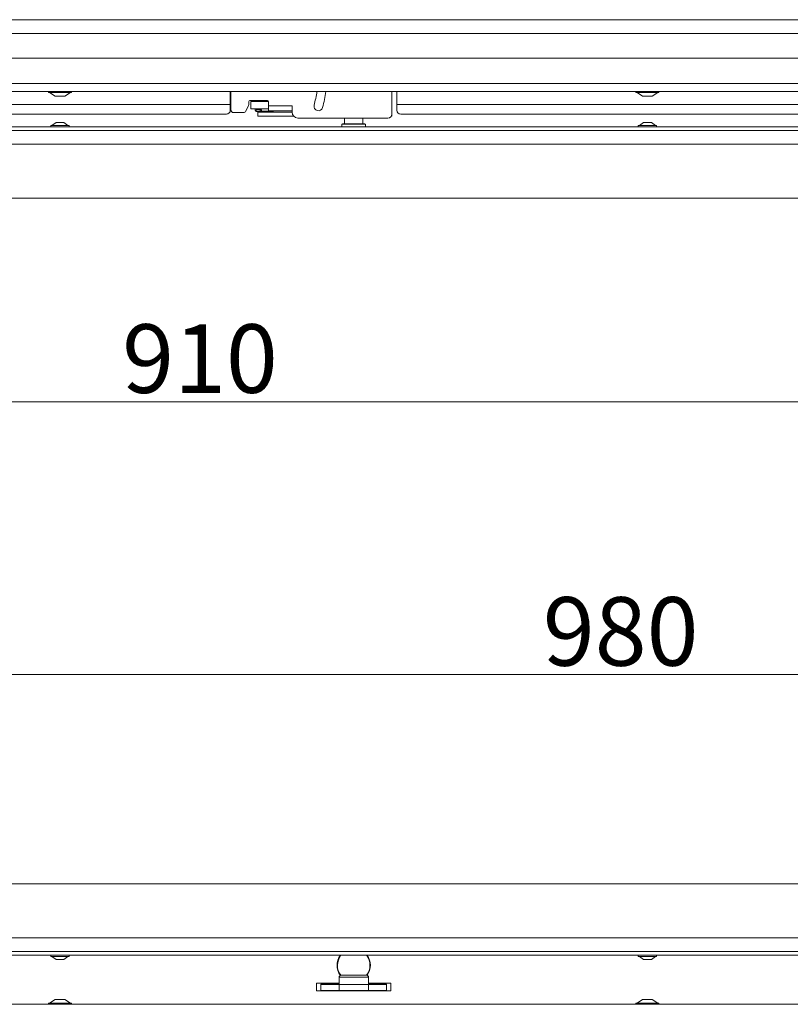
# Model space of a CAD drawing. Extents: x -2832 to 149, y -407 to 2420.
# Drawn here: x -2182 to -1789, y 1450 to 1952 of the extents above; entities that cross this region are included whole.
import ezdxf

# ---------------------------------------------------------------- set-up
doc = ezdxf.new("R2010")
doc.units = 0
doc.header["$LTSCALE"] = 5
doc.layers.add('LAYER14', color=30, linetype='Continuous')
doc.layers.add('SLD-0', color=7, linetype='Continuous')
doc.styles.add('Brunner 2014', font='arial.ttf', dxfattribs={"height": 35})
doc.dimstyles.new('Brunner 2014', dxfattribs={"dimscale": 5, "dimtxt": 35, "dimasz": 5, "dimexe": 3.175, "dimexo": 0, "dimgap": 0.762, "dimtad": 1, "dimdec": 0, "dimrnd": 1e-08, "dimtxsty": 'Brunner 2014', "dimcen": 0.09, "dimdle": 10, "dimclrd": 7, "dimclre": 7, "dimclrt": 7, "dimadec": 1, "dimazin": 2, "dimtfac": 0.666667, "dimtdec": 0, "dimtmove": 0, "dimatfit": 3, "dimldrblk": 'Filled-1', "dimfxl": 1, "dimtolj": 1, "dimlwd": 5, "dimlwe": 5, "dimarcsym": 0})

# ---------------------------------------------------------------- blocks, each defined once
blk = doc.blocks.new('*D147')
at = {"layer": 'Defpoints', "color": 0, "lineweight": 5, "transparency": 16777216}
for p in [(-2501.48, 1618.06), (-2501.48, 1477.25), (-1521.48, 1477.25)]:
    blk.add_point(p, dxfattribs=at)
at = {"layer": 'SLD-0', "color": 7, "linetype": 'Continuous', "lineweight": 5, "transparency": 16777216}
for p, q in [((-2501.48, 1477.25), (-2501.48, 1633.94)), ((-1521.48, 1477.25), (-1521.48, 1633.94)), ((-1546.48, 1618.06), (-2476.48, 1618.06))]:
    blk.add_line(p, q, dxfattribs=at)
at = {"layer": 'SLD-0', "color": 7, "lineweight": 5, "transparency": 16777216}
for points in [[(-2476.48, 1622.23), (-2476.48, 1613.89), (-2501.48, 1618.06)], [(-1546.48, 1622.23), (-1546.48, 1613.89), (-1521.48, 1618.06)]]:
    blk.add_solid(points, dxfattribs=at)
at = {"layer": 'SLD-0', "color": 7, "transparency": 16777216, "insert": (-1875.15, 1657.61), "char_height": 35, "attachment_point": 2, "style": 'Brunner 2014'}
blk.add_mtext('\\A1;980', dxfattribs=at)
blk = doc.blocks.new('Filled-1')
at = {"color": 0}
for p, q in [((0, 0), (-1, 0.167)), ((-1, 0.167), (-1, -0.167)), ((-1, 0), (0, 0)), ((-1, -0.167), (0, 0))]:
    blk.add_line(p, q, dxfattribs=at)
at = {"color": 0, "flags": 128}
blk.add_lwpolyline([(-1, -0.167), (0, 0), (-1, 0.167), (-1, -0.167)], dxfattribs=at)
at = {"color": 0}
blk.add_solid([(-1, -0.167), (0, 0), (-1, 0.167), (-1, -0.167)], dxfattribs=at)
blk = doc.blocks.new('*D148')
at = {"layer": 'Defpoints', "color": 0, "lineweight": 5, "transparency": 16777216}
for p in [(-2466.48, 1861.25), (-1556.48, 1861.25), (-1556.48, 1757.32)]:
    blk.add_point(p, dxfattribs=at)
at = {"layer": 'SLD-0', "color": 7, "linetype": 'Continuous', "lineweight": 5, "transparency": 16777216}
for p, q in [((-2466.48, 1861.25), (-2466.48, 1741.45)), ((-1556.48, 1861.25), (-1556.48, 1741.45)), ((-2441.48, 1757.32), (-1581.48, 1757.32))]:
    blk.add_line(p, q, dxfattribs=at)
at = {"layer": 'SLD-0', "color": 7, "lineweight": 5, "transparency": 16777216}
for points in [[(-2441.48, 1761.49), (-2441.48, 1753.15), (-2466.48, 1757.32)], [(-1581.48, 1761.49), (-1581.48, 1753.15), (-1556.48, 1757.32)]]:
    blk.add_solid(points, dxfattribs=at)
at = {"layer": 'SLD-0', "color": 7, "transparency": 16777216, "insert": (-2089.98, 1796.87), "char_height": 35, "attachment_point": 2, "style": 'Brunner 2014'}
blk.add_mtext('\\A1;910', dxfattribs=at)

msp = doc.modelspace()

# ---------------------------------------------------------------- linework, layer by layer
at = {"color": 7, "linetype": 'Continuous', "lineweight": 18}
for p, q in [((-2559.54, 1952.36), (-1463.41, 1952.36)), ((-1463.41, 1945.34), (-2559.54, 1945.34)), ((-2167.38, 1915.75), (-2167.38, 1915.2)), ((-2167.38, 1915.2), (-2161.48, 1915.2)), ((-2166.78, 1915.2), (-2163.98, 1913.25)), ((-2161.48, 1915.2), (-2155.58, 1915.2)), ((-2158.98, 1913.25), (-2156.18, 1915.2)), ((-2155.58, 1915.2), (-2155.58, 1915.75)), ((-2074.48, 1915.75), (-2074.48, 1909.15)), ((-2074.23, 1906.4), (-2074.23, 1915.75)), ((-1991.98, 1904.15), (-1991.98, 1915.75)), ((-1989.48, 1909.15), (-1989.48, 1915.75)), ((-1867.38, 1915.75), (-1867.38, 1915.2)), ((-1867.38, 1915.2), (-1861.48, 1915.2)), ((-1866.78, 1915.2), (-1863.98, 1913.25)), ((-1861.48, 1915.2), (-1855.58, 1915.2)), ((-1858.98, 1913.25), (-1856.18, 1915.2)), ((-1855.58, 1915.2), (-1855.58, 1915.75)), ((-2163.98, 1913.25), (-2161.48, 1913.25)), ((-2161.48, 1913.25), (-2158.98, 1913.25)), ((-2064.98, 1909.25), (-2064.98, 1910.65)), ((-2064.48, 1911.15), (-2055.48, 1911.15)), ((-2063.93, 1910.65), (-2063.93, 1906.85)), ((-2063.93, 1910.65), (-2058.93, 1910.65)), ((-2058.13, 1910.65), (-2058.93, 1910.65)), ((-2057.13, 1910.65), (-2058.13, 1910.65)), ((-2057.13, 1910.65), (-2054.98, 1910.65)), ((-2054.98, 1910.65), (-2054.98, 1908.35)), ((-1863.98, 1913.25), (-1861.48, 1913.25)), ((-1861.48, 1913.25), (-1858.98, 1913.25)), ((-2074.48, 1909.15), (-2398.98, 1909.15)), ((-2074.48, 1909.15), (-2074.48, 1906.15)), ((-2072.73, 1904.9), (-2067.9, 1904.9)), ((-2066.56, 1905.73), (-2065.13, 1908.58)), ((-2063.93, 1906.85), (-2058.93, 1906.85)), ((-2061.77, 1906.85), (-2061.77, 1906.45)), ((-2061.26, 1905.56), (-2061.2, 1905.53)), ((-2061.08, 1905.5), (-2061.03, 1905.5)), ((-2058.96, 1906.4), (-2061.03, 1906.4)), ((-2061.03, 1905.5), (-2058.96, 1905.5)), ((-2060.48, 1905.15), (-2060.48, 1903.15)), ((-2057.98, 1905.15), (-2060.48, 1905.15)), ((-2058.13, 1906.85), (-2058.93, 1906.85)), ((-2058.93, 1905.5), (-2058.93, 1905.15)), ((-2052.59, 1905.65), (-2058.69, 1905.65)), ((-2057.13, 1906.85), (-2058.13, 1906.85)), ((-2045.98, 1905.15), (-2057.98, 1905.15)), ((-2054.98, 1906.85), (-2057.13, 1906.85)), ((-2042.98, 1908.35), (-2054.98, 1908.35)), ((-2054.98, 1908.35), (-2054.98, 1907.35)), ((-2054.98, 1905.85), (-2054.98, 1907.35)), ((-2051.98, 1905.85), (-2054.98, 1905.85)), ((-2052.59, 1905.15), (-2052.59, 1905.65)), ((-2051.98, 1905.85), (-2045.98, 1905.85)), ((-2042.98, 1905.85), (-2045.98, 1905.85)), ((-2042.98, 1905.15), (-2045.98, 1905.15)), ((-2042.98, 1907.35), (-2042.98, 1908.35)), ((-2042.98, 1907.35), (-2042.98, 1905.85)), ((-2042.98, 1905.15), (-2042.98, 1905.85)), ((-1623.98, 1909.15), (-1989.48, 1909.15)), ((-1989.48, 1906.15), (-1989.48, 1909.15)), ((-2076.48, 1904.15), (-2396.98, 1904.15)), ((-2163.48, 1899.95), (-2165.58, 1898.3)), ((-2159.48, 1899.95), (-2163.48, 1899.95)), ((-2157.38, 1898.3), (-2159.48, 1899.95)), ((-2060.48, 1903.15), (-2057.98, 1903.15)), ((-2045.98, 1903.15), (-2057.98, 1903.15)), ((-2044.48, 1903.15), (-2045.98, 1903.15)), ((-2042.21, 1903.15), (-2044.48, 1903.15)), ((-2039.98, 1902.15), (-1993.98, 1902.15)), ((-2016.23, 1902.15), (-2016.23, 1899.25)), ((-2006.73, 1899.25), (-2006.73, 1902.15)), ((-1992.24, 1903.15), (-1991.98, 1903.15)), ((-1991.98, 1903.15), (-1991.98, 1904.15)), ((-1625.98, 1904.15), (-1987.48, 1904.15)), ((-1863.48, 1899.95), (-1865.58, 1898.3)), ((-1859.48, 1899.95), (-1863.48, 1899.95)), ((-1857.38, 1898.3), (-1859.48, 1899.95)), ((-1519.98, 1897.75), (-2502.98, 1897.75)), ((-1521.98, 1895.75), (-2500.98, 1895.75)), ((-2166.18, 1898.3), (-2166.18, 1897.75)), ((-2156.78, 1898.3), (-2166.18, 1898.3)), ((-2156.78, 1897.75), (-2156.78, 1898.3)), ((-2017.18, 1899.25), (-2017.48, 1898.95)), ((-2017.48, 1898.95), (-2017.48, 1897.75)), ((-2005.48, 1898.95), (-2017.48, 1898.95)), ((-2017.18, 1899.25), (-2005.78, 1899.25)), ((-2005.48, 1898.95), (-2005.78, 1899.25)), ((-2005.48, 1897.75), (-2005.48, 1898.95)), ((-1866.18, 1898.3), (-1866.18, 1897.75)), ((-1856.78, 1898.3), (-1866.18, 1898.3)), ((-1856.78, 1897.75), (-1856.78, 1898.3)), ((-1521.98, 1888.75), (-2500.98, 1888.75)), ((-1556.48, 1861.25), (-2466.48, 1861.25)), ((-2466.48, 1511.25), (-1556.48, 1511.25)), ((-2500.98, 1483.75), (-1521.98, 1483.75)), ((-2502.98, 1474.75), (-1519.98, 1474.75)), ((-2500.98, 1476.75), (-1521.98, 1476.75)), ((-2166.18, 1474.75), (-2166.18, 1474.2)), ((-2166.18, 1474.2), (-2161.48, 1474.2)), ((-2165.58, 1474.2), (-2163.48, 1472.55)), ((-2161.48, 1474.2), (-2156.78, 1474.2)), ((-2159.48, 1472.55), (-2157.38, 1474.2)), ((-2156.78, 1474.2), (-2156.78, 1474.75)), ((-1866.18, 1474.75), (-1866.18, 1474.2)), ((-1866.18, 1474.2), (-1861.48, 1474.2)), ((-1865.58, 1474.2), (-1863.48, 1472.55)), ((-1861.48, 1474.2), (-1856.78, 1474.2)), ((-1859.48, 1472.55), (-1857.38, 1474.2)), ((-1856.78, 1474.2), (-1856.78, 1474.75)), ((-2163.48, 1472.55), (-2161.48, 1472.55)), ((-2161.48, 1472.55), (-2159.48, 1472.55)), ((-1863.48, 1472.55), (-1861.48, 1472.55)), ((-1861.48, 1472.55), (-1859.48, 1472.55)), ((-2018.9, 1463.6), (-2018.9, 1459.8)), ((-2011.4, 1463.6), (-2018.9, 1463.6)), ((-2017.9, 1464.6), (-2011.4, 1464.6)), ((-2011.4, 1464.6), (-2004.9, 1464.6)), ((-2003.9, 1463.6), (-2011.4, 1463.6)), ((-2003.9, 1459.8), (-2003.9, 1463.6)), ((-2030.48, 1460.6), (-2018.9, 1460.6)), ((-2030.48, 1460.6), (-2030.48, 1456.6)), ((-2018.9, 1460.08), (-2028.23, 1460.08)), ((-2028.23, 1460.08), (-2028.23, 1456.6)), ((-2028.23, 1459.8), (-2018.96, 1459.8)), ((-2018.96, 1456.8), (-2018.96, 1459.8)), ((-2018.96, 1459.8), (-2018.9, 1459.8)), ((-2003.9, 1459.8), (-2018.9, 1459.8)), ((-2018.9, 1456.8), (-2018.9, 1459.8)), ((-2018.9, 1459.8), (-2003.9, 1459.8)), ((-2003.96, 1459.8), (-1994.73, 1459.8)), ((-2003.9, 1460.6), (-1992.48, 1460.6)), ((-1994.73, 1460.08), (-2003.9, 1460.08)), ((-2003.9, 1456.8), (-2003.9, 1459.8)), ((-1994.73, 1456.6), (-1994.73, 1460.08)), ((-1992.48, 1460.6), (-1992.48, 1456.6)), ((-2030.48, 1456.6), (-2015.25, 1456.6)), ((-2028.23, 1456.8), (-2018.96, 1456.8)), ((-2018.96, 1456.8), (-2018.9, 1456.8)), ((-2018.9, 1456.8), (-2003.9, 1456.8)), ((-2015.48, 1456.8), (-2015.48, 1456.6)), ((-2015.47, 1456.8), (-2015.47, 1456.6)), ((-2015.45, 1456.8), (-2015.25, 1456.6)), ((-2011.4, 1456.6), (-2015.25, 1456.6)), ((-2007.55, 1456.6), (-2011.4, 1456.6)), ((-2007.55, 1456.6), (-2007.35, 1456.8)), ((-2007.55, 1456.6), (-1992.48, 1456.6)), ((-2007.47, 1456.68), (-2007.47, 1456.6)), ((-2003.96, 1456.8), (-1994.73, 1456.8)), ((-2167.38, 1450.3), (-2167.38, 1449.75)), ((-2155.58, 1450.3), (-2167.38, 1450.3)), ((-2163.98, 1452.25), (-2166.78, 1450.3)), ((-2158.98, 1452.25), (-2163.98, 1452.25)), ((-2156.18, 1450.3), (-2158.98, 1452.25)), ((-2155.58, 1449.75), (-2155.58, 1450.3)), ((-1867.38, 1450.3), (-1867.38, 1449.75)), ((-1855.58, 1450.3), (-1867.38, 1450.3)), ((-1863.98, 1452.25), (-1866.78, 1450.3)), ((-1858.98, 1452.25), (-1863.98, 1452.25)), ((-1856.18, 1450.3), (-1858.98, 1452.25)), ((-1855.58, 1449.75), (-1855.58, 1450.3))]:
    msp.add_line(p, q, dxfattribs=at)
at = {"color": 7, "linetype": 'Continuous', "lineweight": 18, "flags": 128}
for points in [[(-2058.59, 1905.95), (-2058.62, 1905.78), (-2058.7, 1905.63), (-2058.82, 1905.53), (-2058.96, 1905.5), (-2059.1, 1905.53), (-2059.21, 1905.63), (-2059.29, 1905.78), (-2059.32, 1905.95), (-2059.29, 1906.12), (-2059.21, 1906.27), (-2059.1, 1906.36), (-2058.96, 1906.4), (-2058.82, 1906.36), (-2058.7, 1906.27), (-2058.62, 1906.12), (-2058.59, 1905.95)], [(-2052.58, 1905.85), (-2052.58, 1905.84), (-2052.59, 1905.65)]]:
    msp.add_lwpolyline(points, dxfattribs=at)
at = {"color": 7, "linetype": 'Continuous', "lineweight": 18}
for centre, radius, start, end in [((-2106.98, 1928.15), 77.75, 345.5, 350.823), ((-2106.98, 1928.15), 82.25, 345.5, 351.329), ((-2064.48, 1910.65), 0.5, 90, 180), ((-2055.48, 1910.65), 0.5, 0, 90), ((-2076.48, 1906.15), 2, 270, 0), ((-2072.73, 1906.4), 1.5, 180, 270), ((-2067.9, 1906.4), 1.5, 270, 333.4349), ((-2066.48, 1909.25), 1.5, 333.4349, 0), ((-2060.96, 1905.92), 0.429, 175.7204, 254.3533), ((-2061.06, 1905.89), 0.389, 232.3677, 268.3152), ((-2039.98, 1905.15), 3, 180, 270), ((-2029.52, 1908.12), 2.25, 165.5, 345.5), ((-1987.48, 1906.15), 2, 180, 270), ((-1993.98, 1904.15), 2, 270, 0), ((-2011.48, 1469.6), 8.5, 142.7076, 216.6904), ((-2011.48, 1469.6), 8.3, 141.6487, 217.1917), ((-2011.48, 1469.6), 8.3, 322.946, 38.3513), ((-2011.48, 1469.6), 8.5, 323.6504, 37.2924), ((-2017.9, 1463.6), 1, 90, 180), ((-2004.9, 1463.6), 1, 0, 90)]:
    msp.add_arc(centre, radius, start, end, dxfattribs=at)
msp.add_open_spline([(-2061.77, 1906.45), (-2061.76, 1906.36), (-2061.75, 1906.18), (-2061.64, 1905.9), (-2061.48, 1905.68), (-2061.35, 1905.61), (-2061.3, 1905.58)], degree=3, knots=[0, 0, 0, 0, 0.241974, 0.520483, 0.820238, 1, 1, 1, 1], dxfattribs=at)
msp.add_open_spline([(-2060.97, 1906.39), (-2061, 1906.4), (-2061.05, 1906.4), (-2061.13, 1906.38), (-2061.2, 1906.35), (-2061.27, 1906.29), (-2061.32, 1906.22), (-2061.36, 1906.14), (-2061.38, 1906.04), (-2061.39, 1905.98), (-2061.39, 1905.95)], degree=3, dxfattribs=at)
at = {"layer": 'LAYER14', "linetype": 'Continuous', "lineweight": 18}
for p, q in [((-1498.98, 1932.75), (-2523.98, 1932.75)), ((-1498.98, 1919.75), (-2523.98, 1919.75)), ((-1500.98, 1915.75), (-2521.98, 1915.75)), ((-1500.98, 1449.75), (-2521.98, 1449.75))]:
    msp.add_line(p, q, dxfattribs=at)

# ---------------------------------------------------------------- dimensions: what is measured, and where the dimension line sits
at = {"layer": 'SLD-0'}
for base, p1, p2, picture, middle in [((-1556.48, 1757.32), (-2466.48, 1861.25), (-1556.48, 1861.25), '*D148', (-2089.98, 1757.32)), ((-2501.48, 1618.06), (-1521.48, 1477.25), (-2501.48, 1477.25), '*D147', (-1875.15, 1618.06))]:
    dim = msp.add_linear_dim(base=base, p1=p1, p2=p2, dimstyle='Brunner 2014', dxfattribs=at)
    dim.commit()
    dim.dimension.update_dxf_attribs({"geometry": picture, "text_midpoint": middle, "dimtype": 160})

doc.saveas('drawing.dxf')
